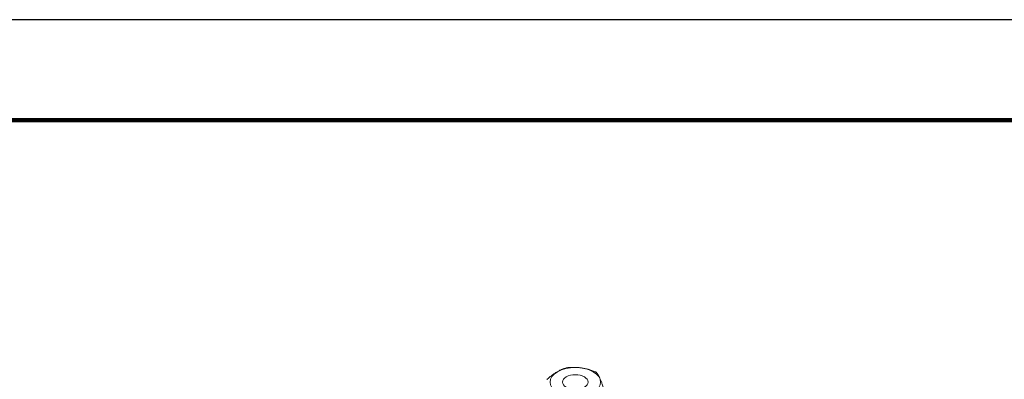
# Model space of a CAD drawing. Units: inches. Extents: x 3 to 247, y 3 to 12.
# Drawn here: x 58 to 61, y 11 to 12 of the extents above; entities that cross this region are included whole.
import ezdxf

# ---------------------------------------------------------------- set-up
doc = ezdxf.new("R2010")
doc.units = ezdxf.units.IN
doc.header["$MEASUREMENT"] = 0
doc.layers.get('0').update_dxf_attribs({"linetype": 'CONTINUOUS'})
doc.layers.get('Defpoints').update_dxf_attribs({"color": 252, "linetype": 'CONTINUOUS'})
doc.layers.add('DETAIL', color=1, linetype='CONTINUOUS')

# ---------------------------------------------------------------- blocks, each defined once
blk = doc.blocks.new('WEB00092')
at = {"layer": 'DETAIL', "linetype": 'Continuous', "lineweight": 0}
for centre, major_axis, start_param, end_param in [((20.376, 22.827), (0.36, 0), -2.356194, 3.926991), ((20.376, 22.8), (-0.415, 0), -1.326771, -1.291218), ((20.376, 22.8), (-0.415, 0), -0.279579, -0.244025), ((20.376, 22.8), (-0.415, 0), -2.373964, -2.338425)]:
    blk.add_ellipse(centre, major_axis=major_axis, ratio=0.57735, start_param=start_param, end_param=end_param, dxfattribs=at)
at = {"layer": 'DETAIL', "linetype": 'Continuous', "lineweight": 0, "extrusion": (-5.81485e-17, 5.55112e-17, -1)}
blk.add_ellipse((20.376, 22.827), major_axis=(0.182, 0), ratio=0.57735, start_param=-2.356194, end_param=3.926991, dxfattribs=at)
at = {"layer": 'DETAIL', "linetype": 'Continuous', "lineweight": 0}
for points, weights in [([(19.977, 22.867), (20.119, 22.995), (20.261, 23.031)], [1, 1.14314746602, 1]), ([(20.276, 23.033), (20.47, 23.049), (20.664, 22.973)], [1, 1.14315201626, 1]), ([(20.675, 22.967), (20.727, 22.901), (20.779, 22.742)], [1, 1.14315201626, 1])]:
    blk.add_rational_spline(points, weights, degree=2, dxfattribs=at)

msp = doc.modelspace()

# ---------------------------------------------------------------- linework, layer by layer
at = {"const_width": 0.0156}
msp.add_lwpolyline([(64.9995, 3.7459), (54.7945, 3.7459), (54.7945, 11.5107), (64.9995, 11.5107)], close=True, dxfattribs=at)
at = {"layer": 'Defpoints'}
msp.add_lwpolyline([(54.407, 3.3883), (65.387, 3.3883), (65.387, 11.8683), (54.407, 11.8683)], close=True, dxfattribs=at)

# ---------------------------------------------------------------- block references
at = {"xscale": 0.25, "yscale": 0.25, "zscale": 0.25}
msp.add_blockref('WEB00092', (54.7945, 4.8709), dxfattribs=at)

doc.saveas('drawing.dxf')
